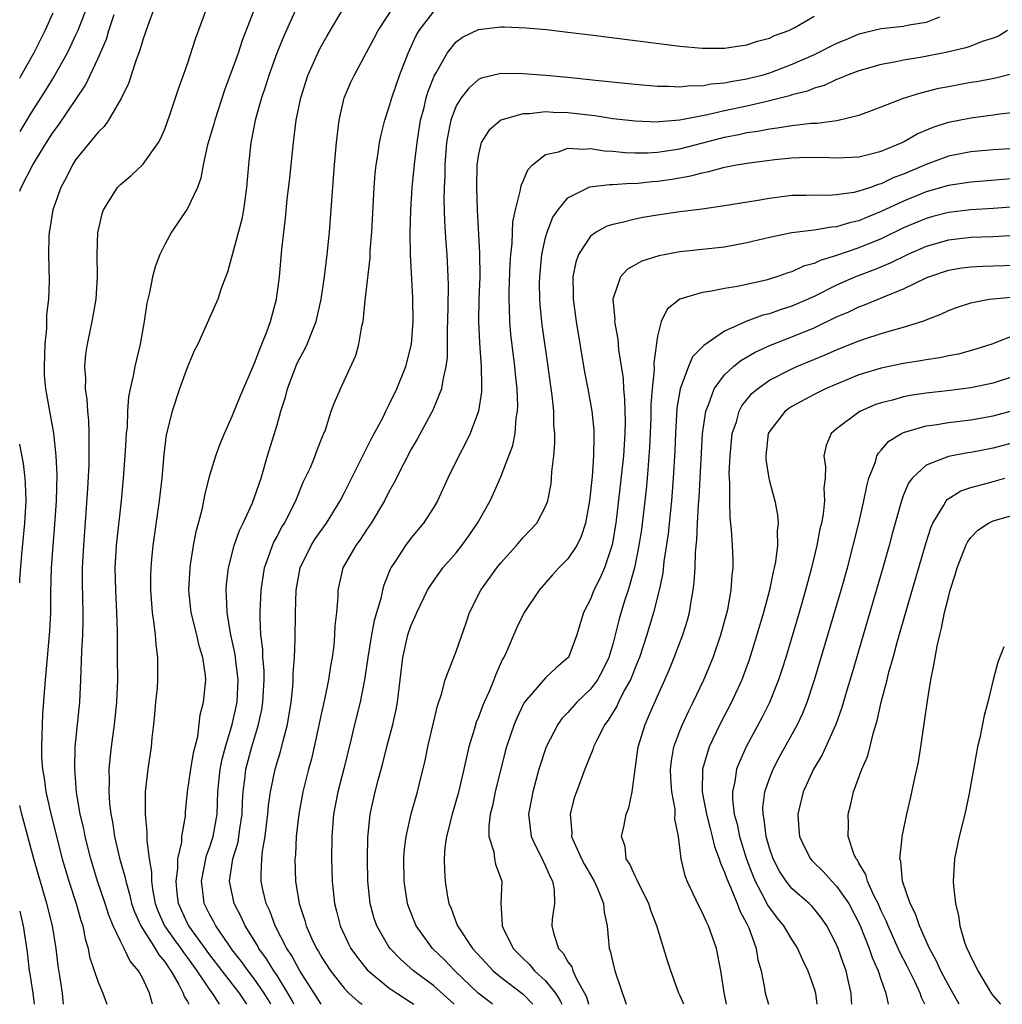
# Model space of a CAD drawing. Units: inches. Extents: x 2499000 to 2502000, y 1485000 to 1488000.
# Drawn here: x 2499000 to 2499088, y 1485000 to 1485088 of the extents above; entities that cross this region are included whole.
import ezdxf

# ---------------------------------------------------------------- set-up
doc = ezdxf.new("R2010")
doc.units = ezdxf.units.IN
doc.header["$MEASUREMENT"] = 0
doc.layers.add('LD24991485_2ft', color=206, linetype='Continuous')

msp = doc.modelspace()

# ---------------------------------------------------------------- linework, layer by layer
at = {"layer": 'LD24991485_2ft'}
for points, elevation in [([(2499021.551, 1485090.449), (2499019.88, 1485086.12), (2499019.514, 1485085), (2499019, 1485083.515), (2499018.31, 1485081.69), (2499017.427, 1485079), (2499017.344, 1485078.656), (2499016.798, 1485076.798), (2499016.397, 1485075), (2499016.195, 1485073.805), (2499015.888, 1485073), (2499015, 1485071.11), (2499013.556, 1485069), (2499013, 1485067.959), (2499012.528, 1485067), (2499012.096, 1485065.904), (2499011.869, 1485065), (2499011.598, 1485063.598), (2499011.349, 1485062.651), (2499011.111, 1485061), (2499010.758, 1485059), (2499010.291, 1485057), (2499010.15, 1485056.15), (2499009.877, 1485055), (2499009.729, 1485054.271), (2499009.648, 1485053), (2499009.593, 1485051.593), (2499009.525, 1485051), (2499009.439, 1485049.439), (2499009.257, 1485047), (2499009.055, 1485045), (2499008.613, 1485041), (2499008.516, 1485039), (2499008.557, 1485037), (2499008.65, 1485035), (2499008.706, 1485033.294), (2499008.698, 1485032.698), (2499008.723, 1485031), (2499008.728, 1485029), (2499008.662, 1485027), (2499008.452, 1485025), (2499008.167, 1485023), (2499008.051, 1485021.949), (2499007.978, 1485021), (2499008, 1485020.001), (2499007.972, 1485019), (2499008.037, 1485017.963), (2499008.155, 1485017), (2499008.3, 1485016.3), (2499008.487, 1485015), (2499008.929, 1485013.071), (2499009.41, 1485011.409), (2499009.474, 1485011), (2499009.829, 1485009.829), (2499010.002, 1485009), (2499010.257, 1485008.257), (2499010.817, 1485007), (2499012.106, 1485005), (2499012.426, 1485004.426), (2499013, 1485003.751), (2499013.292, 1485003.293), (2499013.516, 1485003), (2499014.231, 1485001.768), (2499014.62, 1485001), (2499014.71, 1485000.711), (2499015, 1485000.245), (2499015.114, 1485000)], 8336), ([(2499005.963, 1485089), (2499005.186, 1485087), (2499005, 1485086.583), (2499004.494, 1485085.506), (2499004.237, 1485085), (2499003.068, 1485082.932), (2499002.314, 1485081.686), (2499001, 1485079.617), (2499000, 1485077.989)], 8344), ([(2499012.029, 1485089), (2499011.448, 1485087.448), (2499011.227, 1485086.773), (2499011, 1485086.175), (2499010.739, 1485085.261), (2499010.4, 1485084.4), (2499009.722, 1485082.278), (2499009.095, 1485081), (2499007.938, 1485079), (2499007.554, 1485078.446), (2499007, 1485077.928), (2499005, 1485075.449), (2499004.707, 1485075), (2499004.141, 1485073.86), (2499003.683, 1485073), (2499002.972, 1485071), (2499002.694, 1485069.306), (2499002.632, 1485069), (2499002.609, 1485068.609), (2499002.585, 1485067), (2499002.638, 1485064.638), (2499002.563, 1485063), (2499002.406, 1485061.595), (2499002.386, 1485060.386), (2499002.248, 1485059), (2499002.177, 1485057), (2499002.202, 1485056.202), (2499002.301, 1485055), (2499002.656, 1485053), (2499003.031, 1485051.031), (2499003.244, 1485049), (2499003.317, 1485047.317), (2499003.262, 1485045), (2499003.116, 1485042.884), (2499002.954, 1485040.954), (2499002.828, 1485039), (2499002.761, 1485036.761), (2499002.741, 1485035), (2499002.66, 1485033.34), (2499002.448, 1485031), (2499002.343, 1485029.656), (2499002.273, 1485029), (2499002.049, 1485025.951), (2499001.995, 1485025), (2499001.986, 1485023.985), (2499001.935, 1485023), (2499001.961, 1485022.039), (2499002.046, 1485021), (2499002.195, 1485020.195), (2499002.347, 1485019), (2499002.718, 1485017.282), (2499003.288, 1485015), (2499003.809, 1485013), (2499004.396, 1485011), (2499005.052, 1485009), (2499005.474, 1485007.474), (2499005.635, 1485007), (2499005.852, 1485005.852), (2499006.116, 1485005), (2499006.245, 1485004.245), (2499007, 1485001.973), (2499007.436, 1485001), (2499007.796, 1485000)], 8340), ([(2499011.878, 1485000), (2499011.611, 1485001), (2499011, 1485002.316), (2499010.629, 1485003), (2499009.867, 1485003.867), (2499009.332, 1485005), (2499009, 1485005.634), (2499008.362, 1485007), (2499007.96, 1485007.96), (2499007.64, 1485009), (2499006.969, 1485011), (2499006.358, 1485013), (2499005.856, 1485015), (2499005.72, 1485015.72), (2499005.416, 1485017), (2499005.081, 1485018.919), (2499004.919, 1485021.081), (2499004.972, 1485023), (2499005.363, 1485027), (2499005.467, 1485029), (2499005.555, 1485031.555), (2499005.638, 1485033), (2499005.673, 1485034.327), (2499005.674, 1485035), (2499005.624, 1485037.625), (2499005.625, 1485039), (2499005.719, 1485041), (2499005.956, 1485043.956), (2499006.099, 1485046.099), (2499006.203, 1485048.203), (2499006.219, 1485049), (2499006.196, 1485049.804), (2499006.223, 1485051), (2499006.178, 1485052.178), (2499006.082, 1485053), (2499006.03, 1485054.03), (2499005.872, 1485055), (2499005.902, 1485055.902), (2499005.824, 1485057), (2499005.919, 1485058.081), (2499006.074, 1485059), (2499006.491, 1485061), (2499006.822, 1485063), (2499006.956, 1485065), (2499006.936, 1485067), (2499006.983, 1485069), (2499007, 1485069.089), (2499007.362, 1485070.638), (2499007.502, 1485071), (2499008.753, 1485073), (2499009, 1485073.264), (2499009.954, 1485074.046), (2499011, 1485075.029), (2499012.393, 1485077), (2499012.615, 1485077.385), (2499013, 1485078.301), (2499013.403, 1485079.403), (2499014.202, 1485081.798), (2499015, 1485084.047), (2499015.727, 1485086.272), (2499016.715, 1485089)], 8338), ([(2499025, 1485089.645), (2499023.566, 1485086.434), (2499022.995, 1485085), (2499022.265, 1485083), (2499021.961, 1485082.039), (2499021.6, 1485081), (2499021.036, 1485079), (2499020.725, 1485077.275), (2499020.655, 1485077), (2499020.447, 1485075), (2499020.284, 1485073), (2499019.997, 1485071), (2499019.849, 1485070.151), (2499018.579, 1485065.421), (2499018.042, 1485064.042), (2499017.71, 1485063), (2499015.914, 1485059), (2499015.598, 1485058.402), (2499015, 1485056.948), (2499014.292, 1485055), (2499013.62, 1485053), (2499013.102, 1485050.898), (2499012.884, 1485049.116), (2499012.704, 1485047), (2499012.467, 1485045), (2499011.887, 1485041), (2499011.79, 1485039.79), (2499011.708, 1485039), (2499011.687, 1485038.313), (2499011.691, 1485037), (2499011.838, 1485035), (2499011.999, 1485034), (2499012.096, 1485033), (2499012.153, 1485032.153), (2499012.317, 1485031), (2499012.319, 1485029), (2499012.272, 1485028.272), (2499012.144, 1485027), (2499012.062, 1485025.938), (2499011.964, 1485025), (2499011.813, 1485023.813), (2499011.759, 1485023), (2499011.448, 1485021), (2499011.257, 1485019.257), (2499011.214, 1485019), (2499011.2, 1485018.8), (2499011.202, 1485017), (2499011.37, 1485015.37), (2499011.35, 1485014.65), (2499011.586, 1485013), (2499011.795, 1485011.795), (2499011.789, 1485011), (2499011.897, 1485010.103), (2499012.108, 1485009), (2499012.354, 1485008.354), (2499012.946, 1485007), (2499013.799, 1485005.799), (2499014.392, 1485005), (2499014.629, 1485004.629), (2499015, 1485004.143), (2499015.823, 1485003), (2499017, 1485001.273), (2499017.209, 1485001), (2499017.838, 1485000)], 8334), ([(2499020.307, 1485000), (2499019.648, 1485001), (2499018.082, 1485003), (2499017, 1485004.433), (2499015.107, 1485007), (2499015, 1485007.21), (2499014.188, 1485009), (2499014.081, 1485009.919), (2499013.981, 1485011), (2499014.141, 1485012.141), (2499014.148, 1485013), (2499014.49, 1485014.49), (2499014.506, 1485015), (2499014.811, 1485016.811), (2499014.829, 1485017.171), (2499015.007, 1485019), (2499015.3, 1485021), (2499015.536, 1485022.463), (2499015.931, 1485023.931), (2499016.133, 1485025.866), (2499016.434, 1485027), (2499016.635, 1485029), (2499016.614, 1485029.386), (2499016.367, 1485031), (2499016.033, 1485032.033), (2499015.826, 1485033), (2499015.329, 1485035), (2499015.113, 1485037), (2499015.224, 1485039), (2499015.279, 1485039.279), (2499015.544, 1485041), (2499015.762, 1485042.238), (2499015.984, 1485043), (2499016.339, 1485044.339), (2499016.544, 1485045.456), (2499017, 1485047.267), (2499017.519, 1485049), (2499017.91, 1485050.09), (2499018.294, 1485051), (2499019, 1485052.56), (2499019.692, 1485054.308), (2499021, 1485057.298), (2499021.451, 1485058.549), (2499021.648, 1485059), (2499022.082, 1485060.082), (2499022.423, 1485061), (2499022.957, 1485063), (2499023.211, 1485065), (2499023.437, 1485067.437), (2499023.601, 1485069), (2499023.757, 1485070.243), (2499023.918, 1485071.918), (2499024.141, 1485073.859), (2499024.459, 1485077), (2499024.717, 1485079), (2499025.123, 1485081), (2499025.764, 1485083), (2499026.758, 1485085.242), (2499027, 1485085.704), (2499027.468, 1485086.532), (2499029, 1485089.088)], 8332), ([(2499022.439, 1485000), (2499022.289, 1485000.289), (2499021.864, 1485001), (2499021, 1485002.251), (2499020.417, 1485003), (2499019.828, 1485003.828), (2499019, 1485004.878), (2499018.678, 1485005.322), (2499017.527, 1485007), (2499017.355, 1485007.355), (2499017, 1485007.992), (2499016.498, 1485009), (2499016.44, 1485009.56), (2499016.252, 1485011), (2499016.699, 1485013.301), (2499017, 1485014.082), (2499017.296, 1485015), (2499017.642, 1485017), (2499017.696, 1485019), (2499017.906, 1485021), (2499018.092, 1485021.908), (2499018.385, 1485023), (2499018.993, 1485024.993), (2499019.43, 1485027), (2499019.535, 1485029), (2499019.323, 1485030.677), (2499019.267, 1485031.267), (2499018.85, 1485033.15), (2499018.543, 1485035), (2499018.497, 1485036.497), (2499018.449, 1485037), (2499018.486, 1485037.514), (2499018.658, 1485039), (2499019.173, 1485041), (2499019.653, 1485042.347), (2499019.976, 1485043), (2499020.805, 1485044.805), (2499021, 1485045.316), (2499021.571, 1485047), (2499022.151, 1485049), (2499023, 1485051.786), (2499023.353, 1485053), (2499023.744, 1485054.256), (2499023.934, 1485055), (2499024.779, 1485057.221), (2499025, 1485057.673), (2499025.471, 1485058.529), (2499025.7, 1485059), (2499026.127, 1485060.127), (2499026.49, 1485061), (2499026.936, 1485063), (2499027.227, 1485065), (2499027.482, 1485067), (2499027.684, 1485069), (2499027.785, 1485070.215), (2499028.14, 1485075), (2499028.309, 1485077), (2499028.556, 1485079), (2499029.008, 1485081), (2499029.599, 1485082.402), (2499029.878, 1485083), (2499031, 1485085.038), (2499031.685, 1485086.315), (2499032.033, 1485087), (2499033.335, 1485089)], 8330), ([(2499000, 1485082.766), (2499000.135, 1485083), (2499001.256, 1485085), (2499002.264, 1485087), (2499003, 1485088.602)], 8346), ([(2499000, 1485072.65), (2499000.141, 1485073), (2499001.165, 1485075), (2499002.388, 1485077), (2499003, 1485077.943), (2499003.457, 1485078.543), (2499005.873, 1485082.127), (2499007, 1485084.544), (2499007.749, 1485086.251), (2499007.977, 1485087), (2499008.451, 1485088.451)], 8342), ([(2499024.509, 1485000), (2499024.337, 1485000.337), (2499023.967, 1485001), (2499023, 1485002.568), (2499022.714, 1485003), (2499022.066, 1485004.067), (2499021.369, 1485005), (2499021.246, 1485005.246), (2499020.153, 1485007), (2499019.803, 1485007.803), (2499019.162, 1485009), (2499018.762, 1485011), (2499019.06, 1485013), (2499019.515, 1485014.485), (2499019.598, 1485015), (2499019.684, 1485015.683), (2499019.88, 1485017), (2499019.902, 1485018.098), (2499019.966, 1485019), (2499020.125, 1485020.125), (2499020.219, 1485021), (2499020.744, 1485023), (2499021.344, 1485025), (2499021.644, 1485026.356), (2499021.736, 1485027), (2499021.841, 1485029), (2499021.84, 1485029.84), (2499021.735, 1485031), (2499021.725, 1485031.725), (2499021.562, 1485033), (2499021.483, 1485034.517), (2499021.486, 1485035), (2499021.572, 1485037), (2499021.89, 1485039), (2499022.399, 1485040.399), (2499022.593, 1485041), (2499022.716, 1485041.284), (2499023, 1485041.799), (2499023.407, 1485042.593), (2499023.66, 1485043), (2499024.682, 1485045), (2499024.764, 1485045.236), (2499025.347, 1485046.653), (2499025.523, 1485047), (2499025.977, 1485047.978), (2499026.406, 1485049), (2499026.556, 1485049.444), (2499027.126, 1485050.874), (2499027.194, 1485051), (2499027.326, 1485051.326), (2499027.848, 1485053), (2499028.153, 1485053.847), (2499028.658, 1485055), (2499029, 1485055.699), (2499030.031, 1485057.969), (2499030.32, 1485059), (2499030.586, 1485060.586), (2499030.694, 1485061), (2499030.874, 1485062.874), (2499031.312, 1485066.688), (2499031.329, 1485067.33), (2499031.461, 1485069), (2499031.683, 1485073), (2499031.775, 1485074.226), (2499031.865, 1485075), (2499032.046, 1485076.046), (2499032.164, 1485077), (2499032.297, 1485077.703), (2499032.632, 1485079), (2499033, 1485080.099), (2499033.248, 1485081), (2499033.938, 1485083), (2499034.72, 1485085), (2499035.433, 1485086.567), (2499035.688, 1485087), (2499037, 1485088.711)], 8328), ([(2499026.957, 1485000), (2499026.574, 1485000.574), (2499025.023, 1485003), (2499024.321, 1485004.321), (2499023.863, 1485005), (2499022.832, 1485007), (2499022.348, 1485008.348), (2499022.041, 1485009), (2499021.739, 1485010.261), (2499021.583, 1485011), (2499021.569, 1485011.568), (2499021.63, 1485013), (2499021.695, 1485013.695), (2499021.934, 1485015), (2499022.059, 1485016.059), (2499022.191, 1485017), (2499022.249, 1485017.751), (2499022.428, 1485019), (2499022.834, 1485021), (2499023.332, 1485022.668), (2499023.55, 1485023.55), (2499023.937, 1485025), (2499024.258, 1485027), (2499024.409, 1485028.409), (2499024.447, 1485029), (2499024.446, 1485029.554), (2499024.561, 1485031), (2499024.622, 1485032.622), (2499024.637, 1485035), (2499024.713, 1485037), (2499025.081, 1485039), (2499026.047, 1485041), (2499026.413, 1485041.587), (2499027.409, 1485043), (2499028.64, 1485045), (2499029, 1485045.687), (2499031.456, 1485050.543), (2499032.471, 1485052.471), (2499032.731, 1485053), (2499032.809, 1485053.191), (2499033, 1485053.536), (2499033.714, 1485055), (2499034.499, 1485057), (2499035.003, 1485058.997), (2499035.154, 1485061), (2499035.132, 1485063.132), (2499034.933, 1485067), (2499034.891, 1485068.891), (2499034.95, 1485071), (2499035.085, 1485073), (2499035.263, 1485074.737), (2499035.302, 1485075.302), (2499035.514, 1485077), (2499035.833, 1485079), (2499036.139, 1485080.139), (2499036.339, 1485081), (2499036.49, 1485081.511), (2499037.057, 1485082.943), (2499037.234, 1485083.234), (2499038.216, 1485085), (2499039, 1485085.989), (2499039.589, 1485086.411), (2499041, 1485087.106), (2499043, 1485087.333), (2499043.334, 1485087.334), (2499045.251, 1485087.251), (2499047.089, 1485087.089), (2499049, 1485086.876), (2499051, 1485086.632), (2499059, 1485085.629), (2499061, 1485085.442), (2499063, 1485085.433), (2499064.356, 1485085.644), (2499065, 1485085.725), (2499065.947, 1485086.053), (2499067, 1485086.335), (2499067.444, 1485086.556), (2499068.742, 1485087), (2499069.281, 1485087.281), (2499071, 1485088.294)], 8326), ([(2499082.203, 1485088.203), (2499081, 1485087.743), (2499079.481, 1485087.48), (2499079, 1485087.377), (2499077, 1485087.158), (2499075, 1485086.697), (2499073.824, 1485086.177), (2499073, 1485085.843), (2499071, 1485084.839), (2499069, 1485083.964), (2499067, 1485083.2), (2499066.328, 1485083), (2499065, 1485082.656), (2499063.566, 1485082.434), (2499063, 1485082.304), (2499061.786, 1485082.214), (2499061, 1485082.053), (2499059.94, 1485082.06), (2499059, 1485081.952), (2499057.981, 1485082.018), (2499057, 1485082.023), (2499055, 1485082.187), (2499051.466, 1485082.534), (2499049, 1485082.801), (2499047.011, 1485082.989), (2499045, 1485083.157), (2499043, 1485083.179), (2499041.258, 1485082.743), (2499041, 1485082.621), (2499040.126, 1485081.874), (2499039.451, 1485081), (2499039, 1485080.286), (2499038.518, 1485079), (2499038.427, 1485078.427), (2499038.135, 1485077), (2499037.992, 1485075), (2499037.994, 1485074.006), (2499037.946, 1485073), (2499037.918, 1485071.918), (2499037.961, 1485069.961), (2499038.08, 1485068.08), (2499038.175, 1485067), (2499038.273, 1485065), (2499038.29, 1485064.29), (2499038.266, 1485062.266), (2499038.207, 1485060.207), (2499038.197, 1485057.803), (2499038.099, 1485057), (2499037.806, 1485055.806), (2499037.701, 1485055), (2499036.911, 1485053.089), (2499035.51, 1485050.49), (2499035, 1485049.6), (2499034.328, 1485048.328), (2499033.442, 1485046.558), (2499033, 1485045.8), (2499032.596, 1485045), (2499031.403, 1485043), (2499031, 1485042.411), (2499030.447, 1485041.553), (2499030.028, 1485041), (2499028.886, 1485039), (2499028.439, 1485037), (2499028.424, 1485036.424), (2499028.31, 1485035), (2499028.168, 1485033.832), (2499028.144, 1485033), (2499028.066, 1485032.066), (2499027.918, 1485031), (2499027.779, 1485030.221), (2499027.604, 1485029), (2499027.237, 1485027.237), (2499027, 1485026.197), (2499026.32, 1485023), (2499026.068, 1485021.932), (2499025.801, 1485021), (2499025.302, 1485019), (2499024.939, 1485017), (2499024.718, 1485015), (2499024.639, 1485013.361), (2499024.601, 1485013), (2499024.663, 1485011), (2499024.979, 1485009.021), (2499025.483, 1485007.483), (2499025.604, 1485007), (2499026.088, 1485005.912), (2499026.522, 1485005), (2499026.708, 1485004.708), (2499027, 1485004.175), (2499027.763, 1485003), (2499029, 1485001.429), (2499029.426, 1485001), (2499030.253, 1485000.253), (2499030.6, 1485000)], 8324), ([(2499088.288, 1485087), (2499087.48, 1485086.52), (2499087, 1485086.338), (2499086.024, 1485086.024), (2499085, 1485085.609), (2499084.549, 1485085.452), (2499082.91, 1485085.09), (2499080.645, 1485084.644), (2499079, 1485084.356), (2499078.177, 1485084.177), (2499077, 1485083.982), (2499075, 1485083.424), (2499073.887, 1485083), (2499073.271, 1485082.729), (2499073, 1485082.638), (2499071.892, 1485082.108), (2499071, 1485081.875), (2499070.4, 1485081.6), (2499069, 1485081.258), (2499068.813, 1485081.187), (2499067, 1485080.721), (2499066.654, 1485080.654), (2499065, 1485080.265), (2499063, 1485079.841), (2499061.478, 1485079.478), (2499059, 1485078.994), (2499057.148, 1485078.852), (2499057, 1485078.829), (2499055, 1485078.9), (2499053, 1485079.136), (2499051.389, 1485079.389), (2499049, 1485079.665), (2499047.683, 1485079.684), (2499047, 1485079.738), (2499045.557, 1485079.556), (2499045, 1485079.56), (2499043, 1485079), (2499041.93, 1485078.07), (2499041.256, 1485077), (2499041, 1485075.976), (2499040.857, 1485075), (2499040.825, 1485073), (2499040.876, 1485071), (2499041.105, 1485067.105), (2499041.115, 1485065), (2499041.047, 1485063), (2499041.018, 1485061), (2499041.098, 1485059.098), (2499041.252, 1485057), (2499041.26, 1485055.26), (2499041.28, 1485055), (2499041.271, 1485054.729), (2499041.001, 1485053), (2499040.253, 1485051), (2499039.855, 1485050.145), (2499039.246, 1485049), (2499038.268, 1485047), (2499037.334, 1485045), (2499037, 1485044.418), (2499036.101, 1485043), (2499035, 1485041.67), (2499034.492, 1485041), (2499033.569, 1485039.569), (2499033.183, 1485039), (2499033.118, 1485038.882), (2499032.538, 1485037.462), (2499032.418, 1485037), (2499032.27, 1485036.271), (2499031.692, 1485034.308), (2499031.435, 1485033), (2499031.103, 1485031), (2499030.822, 1485029), (2499030.418, 1485027), (2499029.92, 1485025), (2499029.601, 1485023.602), (2499028.969, 1485021.031), (2499028.433, 1485019), (2499028.056, 1485017), (2499027.889, 1485015), (2499027.855, 1485013), (2499027.914, 1485011), (2499028.132, 1485009), (2499028.319, 1485008.319), (2499028.644, 1485007), (2499029.394, 1485005.395), (2499029.601, 1485005), (2499030.178, 1485004.178), (2499031.068, 1485003.068), (2499033, 1485001.486), (2499033.706, 1485001), (2499035, 1485000.174), (2499035.237, 1485000)], 8322), ([(2499038.836, 1485000), (2499037, 1485001.663), (2499035.209, 1485003), (2499034.029, 1485004.029), (2499033.097, 1485005), (2499033, 1485005.146), (2499031.907, 1485007), (2499031.678, 1485007.678), (2499031.314, 1485009), (2499031.109, 1485011), (2499031.077, 1485013), (2499031.113, 1485014.887), (2499031.331, 1485017), (2499031.781, 1485019), (2499032.04, 1485020.04), (2499032.45, 1485021.55), (2499032.802, 1485023), (2499033.335, 1485025), (2499033.647, 1485026.353), (2499033.774, 1485027), (2499034.232, 1485031), (2499034.697, 1485033), (2499035, 1485033.882), (2499035.351, 1485034.649), (2499035.495, 1485035), (2499036.456, 1485037), (2499036.654, 1485037.346), (2499037.828, 1485039), (2499039, 1485040.349), (2499039.527, 1485041), (2499040.139, 1485041.861), (2499040.928, 1485043), (2499042.05, 1485045), (2499042.358, 1485045.642), (2499043, 1485047.127), (2499043.723, 1485049), (2499044.06, 1485049.94), (2499044.271, 1485051), (2499044.382, 1485052.382), (2499044.492, 1485053), (2499044.51, 1485053.49), (2499044.452, 1485055), (2499044.305, 1485056.305), (2499044.255, 1485057), (2499043.894, 1485059.894), (2499043.8, 1485061), (2499043.779, 1485062.221), (2499043.734, 1485063), (2499043.745, 1485063.746), (2499043.832, 1485066.168), (2499043.897, 1485067), (2499044.024, 1485068.024), (2499044.086, 1485069.914), (2499044.322, 1485071), (2499044.773, 1485072.773), (2499044.825, 1485073.175), (2499045, 1485073.538), (2499045.424, 1485074.576), (2499045.825, 1485075), (2499047, 1485075.92), (2499048.165, 1485076.165), (2499049, 1485076.499), (2499050.405, 1485076.405), (2499051, 1485076.47), (2499052.275, 1485076.275), (2499053, 1485076.246), (2499054.122, 1485076.122), (2499055, 1485076.091), (2499056.095, 1485076.095), (2499057, 1485076.146), (2499059, 1485076.454), (2499063, 1485077.483), (2499064.278, 1485077.722), (2499065, 1485077.89), (2499065.974, 1485078.026), (2499067, 1485078.239), (2499067.688, 1485078.311), (2499069, 1485078.534), (2499070.73, 1485078.73), (2499071.254, 1485078.746), (2499073.022, 1485078.978), (2499075, 1485079.45), (2499075.727, 1485079.727), (2499077, 1485080.181), (2499079, 1485080.963), (2499080.546, 1485081.454), (2499082.153, 1485081.848), (2499083, 1485082.018), (2499085, 1485082.389), (2499085.532, 1485082.468), (2499087.211, 1485082.789), (2499089, 1485083.24)], 8320), ([(2499042.268, 1485000), (2499042.119, 1485000.119), (2499040.981, 1485000.981), (2499038.891, 1485003), (2499037.97, 1485003.97), (2499036.903, 1485005), (2499035.442, 1485007), (2499034.745, 1485008.745), (2499034.657, 1485009), (2499034.354, 1485011), (2499034.337, 1485013), (2499034.375, 1485013.625), (2499034.526, 1485015), (2499034.982, 1485017.018), (2499035.419, 1485018.581), (2499035.554, 1485019), (2499035.736, 1485019.736), (2499036.224, 1485021.776), (2499036.484, 1485023), (2499037.331, 1485026.669), (2499037.698, 1485027.698), (2499038.02, 1485029), (2499038.683, 1485030.683), (2499038.787, 1485031), (2499039, 1485031.513), (2499039.908, 1485034.092), (2499040.201, 1485035), (2499041.202, 1485037), (2499042.649, 1485039), (2499043, 1485039.439), (2499044.392, 1485041), (2499045, 1485041.711), (2499045.636, 1485042.364), (2499046.21, 1485043), (2499047, 1485044.489), (2499047.202, 1485045), (2499047.485, 1485046.515), (2499047.538, 1485047), (2499047.571, 1485047.571), (2499047.739, 1485049), (2499047.825, 1485050.175), (2499047.82, 1485051), (2499047.752, 1485051.752), (2499047.729, 1485053), (2499047.597, 1485054.403), (2499047.444, 1485055.444), (2499047.24, 1485057), (2499046.7, 1485060.7), (2499046.513, 1485062.513), (2499046.483, 1485063), (2499046.467, 1485064.467), (2499046.476, 1485065), (2499046.67, 1485067), (2499047, 1485068.506), (2499047.136, 1485069), (2499047.662, 1485070.338), (2499048.125, 1485071), (2499049, 1485072.063), (2499050.963, 1485073.037), (2499052.743, 1485073.257), (2499053, 1485073.246), (2499054.642, 1485073.358), (2499055, 1485073.345), (2499056.492, 1485073.508), (2499057, 1485073.538), (2499058.279, 1485073.721), (2499059.981, 1485074.019), (2499061, 1485074.308), (2499061.591, 1485074.409), (2499063, 1485074.803), (2499064.065, 1485075), (2499065.182, 1485075.182), (2499067.474, 1485075.475), (2499069, 1485075.634), (2499069.669, 1485075.669), (2499071.703, 1485075.703), (2499073, 1485075.644), (2499075, 1485075.737), (2499075.956, 1485075.956), (2499077, 1485076.229), (2499078.86, 1485077), (2499079, 1485077.067), (2499080.217, 1485077.783), (2499081.628, 1485078.372), (2499083, 1485078.814), (2499085, 1485079.224), (2499087, 1485079.472), (2499087.557, 1485079.557), (2499089, 1485079.705)], 8318), ([(2499089, 1485076.48), (2499087, 1485076.34), (2499085, 1485076.176), (2499083, 1485075.791), (2499081, 1485075.051), (2499079, 1485074.19), (2499078.133, 1485073.867), (2499077, 1485073.325), (2499076.732, 1485073.268), (2499076.031, 1485073), (2499075, 1485072.648), (2499074.537, 1485072.537), (2499073, 1485072.318), (2499072.277, 1485072.277), (2499071, 1485072.302), (2499070.276, 1485072.276), (2499069, 1485072.267), (2499067, 1485072.015), (2499065.8, 1485071.8), (2499063, 1485071.352), (2499061, 1485071.064), (2499059, 1485070.815), (2499057, 1485070.522), (2499055.703, 1485070.297), (2499055, 1485070.149), (2499053.85, 1485069.85), (2499053, 1485069.685), (2499052.473, 1485069.527), (2499051.516, 1485069), (2499051, 1485068.627), (2499049.94, 1485067), (2499049.689, 1485066.311), (2499049.445, 1485065), (2499049.475, 1485063.475), (2499049.457, 1485063), (2499049.719, 1485061), (2499050.492, 1485056.492), (2499050.785, 1485055), (2499051.139, 1485053), (2499051.306, 1485051.306), (2499051.318, 1485051), (2499051.298, 1485050.702), (2499051.285, 1485049), (2499051.15, 1485047.15), (2499050.935, 1485045), (2499050.569, 1485043), (2499050.186, 1485041.814), (2499049.778, 1485041), (2499049, 1485039.818), (2499048.195, 1485039), (2499047.617, 1485038.383), (2499046.427, 1485037), (2499045.094, 1485035), (2499044.396, 1485033.604), (2499043.504, 1485031.503), (2499043.261, 1485031), (2499043.158, 1485030.842), (2499042.542, 1485029.458), (2499042.387, 1485029), (2499041.945, 1485027.945), (2499041.515, 1485027), (2499041.364, 1485026.636), (2499041, 1485025.658), (2499040.797, 1485025.203), (2499040.643, 1485024.643), (2499040.148, 1485023), (2499039.921, 1485022.079), (2499039.697, 1485021), (2499039.178, 1485018.822), (2499038.64, 1485017), (2499038.133, 1485015), (2499038.002, 1485014.002), (2499037.924, 1485013), (2499037.955, 1485011.955), (2499038.019, 1485011), (2499038.209, 1485009.791), (2499038.359, 1485009), (2499038.553, 1485008.553), (2499039, 1485007.323), (2499039.099, 1485007.099), (2499039.123, 1485007), (2499040.474, 1485005), (2499041.682, 1485003.682), (2499042.321, 1485003), (2499043, 1485002.43), (2499045, 1485000.918), (2499045.863, 1485000)], 8316), ([(2499089, 1485073.775), (2499085, 1485073.472), (2499083, 1485073.175), (2499081, 1485072.601), (2499079, 1485071.776), (2499077, 1485070.84), (2499075.686, 1485070.313), (2499075, 1485070.017), (2499074.165, 1485069.835), (2499073, 1485069.477), (2499072.546, 1485069.455), (2499071, 1485069.183), (2499069, 1485068.922), (2499067, 1485068.509), (2499065, 1485068.028), (2499063, 1485067.652), (2499059, 1485067.244), (2499057.118, 1485066.882), (2499055.605, 1485066.394), (2499054.318, 1485065.682), (2499053.697, 1485065), (2499053.023, 1485063), (2499053.182, 1485061.182), (2499053.164, 1485061), (2499053.447, 1485059.447), (2499053.516, 1485058.483), (2499053.924, 1485055.924), (2499053.962, 1485055), (2499054.065, 1485054.065), (2499054.073, 1485053), (2499054.102, 1485052.103), (2499054.074, 1485051), (2499053.95, 1485049), (2499053.579, 1485045.579), (2499053.274, 1485043), (2499052.943, 1485041.057), (2499052.262, 1485039), (2499051.892, 1485038.108), (2499051.314, 1485037), (2499051, 1485036.216), (2499050.377, 1485035), (2499049.794, 1485033), (2499049.038, 1485031), (2499049, 1485030.95), (2499047.947, 1485030.053), (2499047, 1485029.162), (2499045.116, 1485027), (2499045, 1485026.801), (2499044.422, 1485025.578), (2499044.184, 1485025), (2499043.515, 1485023), (2499043.401, 1485022.599), (2499042.506, 1485019), (2499042.251, 1485017.749), (2499042.06, 1485017), (2499041.926, 1485015.926), (2499041.937, 1485015), (2499042.366, 1485013.634), (2499042.441, 1485013), (2499042.525, 1485012.525), (2499043.08, 1485011), (2499043.007, 1485009), (2499043.126, 1485007.127), (2499043.113, 1485007), (2499043.198, 1485006.802), (2499044.092, 1485005), (2499045, 1485004.081), (2499045.557, 1485003.558), (2499046.022, 1485003), (2499047, 1485002.105), (2499047.879, 1485001), (2499048.313, 1485000.313), (2499048.438, 1485000)], 8314), ([(2499089, 1485071.25), (2499087, 1485071.104), (2499085, 1485070.979), (2499083, 1485070.751), (2499081.616, 1485070.383), (2499081, 1485070.217), (2499079, 1485069.367), (2499077, 1485068.402), (2499075, 1485067.586), (2499073, 1485066.911), (2499071.53, 1485066.47), (2499071, 1485066.209), (2499070.051, 1485065.949), (2499069, 1485065.445), (2499068.649, 1485065.351), (2499067.673, 1485065), (2499066.716, 1485064.716), (2499064.146, 1485064.146), (2499063, 1485063.967), (2499061.688, 1485063.688), (2499061, 1485063.603), (2499059, 1485063.005), (2499057.879, 1485062.121), (2499057.318, 1485061), (2499057, 1485059.707), (2499056.674, 1485057.326), (2499056.708, 1485056.708), (2499056.534, 1485055), (2499056.421, 1485053.579), (2499056.411, 1485052.411), (2499056.285, 1485049.714), (2499056.239, 1485049), (2499056.155, 1485048.155), (2499056.076, 1485047), (2499055.989, 1485046.011), (2499055.562, 1485042.438), (2499055.344, 1485041), (2499054.949, 1485039), (2499054.374, 1485037), (2499054.056, 1485036.055), (2499053.562, 1485034.438), (2499053.218, 1485033), (2499053, 1485032.188), (2499052.653, 1485031), (2499052.114, 1485029.887), (2499051.634, 1485029), (2499051, 1485028.146), (2499049.806, 1485027), (2499049, 1485026.077), (2499048.461, 1485025.539), (2499048.084, 1485025), (2499047.058, 1485023), (2499046.392, 1485021), (2499045.847, 1485019), (2499045.479, 1485017), (2499045.723, 1485015), (2499046.115, 1485014.115), (2499046.706, 1485013), (2499046.783, 1485012.782), (2499047, 1485012.356), (2499047.398, 1485011.398), (2499047.618, 1485011), (2499047.771, 1485010.229), (2499047.805, 1485009), (2499047.598, 1485007.598), (2499047.564, 1485007), (2499047.726, 1485006.274), (2499048.14, 1485005), (2499048.578, 1485004.578), (2499049, 1485003.799), (2499049.34, 1485003.34), (2499049.445, 1485003), (2499049.798, 1485002.202), (2499050.49, 1485001), (2499050.653, 1485000.653), (2499050.825, 1485000)], 8312), ([(2499089, 1485068.685), (2499087, 1485068.592), (2499085, 1485068.519), (2499083, 1485068.29), (2499081, 1485067.71), (2499079.371, 1485067), (2499077.782, 1485066.218), (2499076.364, 1485065.636), (2499074.697, 1485065), (2499073, 1485064.244), (2499071, 1485063.254), (2499069, 1485062.374), (2499067.951, 1485062.049), (2499067, 1485061.706), (2499066.427, 1485061.573), (2499064.971, 1485061.029), (2499063, 1485060.143), (2499061.135, 1485058.866), (2499061, 1485058.707), (2499060.141, 1485057.859), (2499059.77, 1485057), (2499059.015, 1485054.985), (2499058.741, 1485053.259), (2499058.599, 1485051), (2499058.545, 1485049.455), (2499058.414, 1485047), (2499058.252, 1485045), (2499058.155, 1485044.155), (2499057.951, 1485042.049), (2499057.579, 1485039.579), (2499057.468, 1485038.532), (2499057.145, 1485037), (2499056.642, 1485035), (2499056.048, 1485033), (2499055.386, 1485031), (2499055.283, 1485030.717), (2499055, 1485030.065), (2499054.576, 1485029), (2499054.031, 1485028.031), (2499053.518, 1485027), (2499053.36, 1485026.64), (2499052.605, 1485025.395), (2499052.288, 1485025), (2499051.541, 1485023.541), (2499051.29, 1485023), (2499051.225, 1485022.775), (2499050.495, 1485021), (2499049.749, 1485019), (2499049.565, 1485018.435), (2499049.188, 1485017), (2499049.334, 1485015.334), (2499049.324, 1485015), (2499049.545, 1485014.455), (2499050.218, 1485013), (2499050.484, 1485012.484), (2499051.345, 1485011), (2499051.639, 1485010.36), (2499052.188, 1485009), (2499052.244, 1485008.245), (2499052.501, 1485007), (2499052.685, 1485005), (2499052.777, 1485004.777), (2499053, 1485003.726), (2499053.183, 1485003), (2499054.201, 1485000)], 8310), ([(2499059.356, 1485000), (2499059, 1485000.819), (2499058.908, 1485001), (2499058.196, 1485003), (2499057.892, 1485003.892), (2499056.942, 1485007), (2499056.396, 1485008.396), (2499056.229, 1485009), (2499055.21, 1485011), (2499055.158, 1485011.158), (2499055, 1485011.439), (2499054.523, 1485012.523), (2499054.213, 1485013), (2499054.099, 1485014.099), (2499053.787, 1485015), (2499054.017, 1485016.017), (2499054.201, 1485017), (2499054.431, 1485017.569), (2499054.742, 1485019), (2499055.265, 1485023), (2499055.887, 1485025), (2499056.238, 1485025.762), (2499057, 1485027.54), (2499057.658, 1485029), (2499058.064, 1485029.937), (2499058.499, 1485031), (2499059.257, 1485033), (2499059.673, 1485034.327), (2499059.852, 1485035), (2499060.004, 1485036.003), (2499060.196, 1485037), (2499060.289, 1485037.711), (2499060.355, 1485039), (2499060.391, 1485040.391), (2499060.509, 1485041.491), (2499060.563, 1485043), (2499060.66, 1485044.66), (2499060.715, 1485045.285), (2499060.823, 1485047), (2499061.031, 1485050.969), (2499061.308, 1485053), (2499061.556, 1485053.556), (2499062.056, 1485055), (2499063, 1485056.249), (2499063.788, 1485057), (2499064.459, 1485057.541), (2499065.718, 1485058.282), (2499067.089, 1485058.911), (2499069, 1485059.638), (2499071, 1485060.459), (2499073, 1485061.415), (2499074.112, 1485061.888), (2499075, 1485062.326), (2499075.503, 1485062.497), (2499077.228, 1485063.228), (2499079, 1485063.932), (2499081, 1485064.901), (2499081.24, 1485065), (2499083, 1485065.595), (2499084.198, 1485065.802), (2499085, 1485065.908), (2499086.041, 1485065.959), (2499089, 1485066.035)], 8308), ([(2499063.183, 1485000), (2499062.947, 1485001.053), (2499062.648, 1485003), (2499062.404, 1485004.404), (2499062.261, 1485005), (2499061.573, 1485007), (2499061.374, 1485007.374), (2499061, 1485008.23), (2499060.732, 1485008.732), (2499059.658, 1485011), (2499059.474, 1485011.474), (2499059.109, 1485013), (2499058.864, 1485015), (2499058.559, 1485016.559), (2499058.583, 1485017), (2499058.568, 1485017.432), (2499058.28, 1485019), (2499058.195, 1485020.195), (2499058.16, 1485021), (2499058.239, 1485021.761), (2499058.462, 1485023), (2499059, 1485024.435), (2499059.228, 1485025), (2499059.79, 1485026.21), (2499060.192, 1485027), (2499061.152, 1485029), (2499061.988, 1485031), (2499062.677, 1485033), (2499063.277, 1485035.277), (2499063.587, 1485037), (2499063.663, 1485038.337), (2499063.759, 1485039), (2499063.76, 1485039.76), (2499063.714, 1485041), (2499063.627, 1485042.373), (2499063.491, 1485043.491), (2499063.454, 1485045), (2499063.478, 1485046.522), (2499063.434, 1485047), (2499063.421, 1485047.421), (2499063.486, 1485049), (2499063.684, 1485051), (2499064.051, 1485052.051), (2499064.305, 1485053), (2499064.536, 1485053.464), (2499065.434, 1485054.566), (2499065.932, 1485055), (2499067, 1485055.765), (2499069, 1485056.797), (2499069.463, 1485057), (2499071.979, 1485058.021), (2499073, 1485058.484), (2499075, 1485059.29), (2499075.443, 1485059.442), (2499077, 1485059.939), (2499078.339, 1485060.339), (2499079, 1485060.504), (2499080.889, 1485061.111), (2499081, 1485061.167), (2499082.332, 1485061.668), (2499083, 1485061.993), (2499083.736, 1485062.264), (2499085, 1485062.678), (2499086.652, 1485063), (2499087, 1485063.049), (2499089.249, 1485063.249)], 8306), ([(2499089, 1485059.822), (2499086.891, 1485059), (2499085.465, 1485058.536), (2499083.897, 1485058.103), (2499083, 1485057.934), (2499082.24, 1485057.76), (2499081, 1485057.586), (2499080.514, 1485057.486), (2499079, 1485057.269), (2499077, 1485056.857), (2499075, 1485056.234), (2499073, 1485055.422), (2499072.017, 1485055), (2499071, 1485054.495), (2499069, 1485053.409), (2499068.75, 1485053.25), (2499068.426, 1485053), (2499067, 1485051.175), (2499066.907, 1485051), (2499066.672, 1485049), (2499066.683, 1485048.683), (2499066.945, 1485047), (2499067, 1485046.752), (2499067.479, 1485045), (2499067.736, 1485043.736), (2499067.772, 1485043), (2499067.686, 1485042.314), (2499067.723, 1485041), (2499067.55, 1485039.55), (2499067.438, 1485039), (2499067.346, 1485038.654), (2499067.005, 1485037), (2499066.469, 1485035), (2499065.893, 1485033), (2499065.205, 1485030.794), (2499064.67, 1485029.33), (2499064.537, 1485029), (2499063.608, 1485027), (2499062.572, 1485025), (2499061.621, 1485023), (2499061.03, 1485021), (2499061.004, 1485018.996), (2499061.376, 1485017), (2499061.698, 1485015.698), (2499061.901, 1485015), (2499062.1, 1485014.1), (2499062.528, 1485013), (2499062.623, 1485012.623), (2499063, 1485011.819), (2499063.199, 1485011.198), (2499063.534, 1485010.466), (2499064.131, 1485009), (2499064.36, 1485008.36), (2499065, 1485007.179), (2499065.159, 1485006.84), (2499065.81, 1485005), (2499065.972, 1485003.972), (2499066.255, 1485003), (2499066.554, 1485001.446), (2499066.614, 1485001), (2499066.911, 1485000)], 8304), ([(2499089, 1485056.147), (2499087, 1485055.49), (2499085, 1485055.072), (2499083.164, 1485054.836), (2499081, 1485054.601), (2499079.593, 1485054.408), (2499079, 1485054.291), (2499077.997, 1485053.997), (2499077, 1485053.757), (2499076.438, 1485053.562), (2499075.131, 1485053), (2499075, 1485052.923), (2499073, 1485051.41), (2499072.517, 1485051), (2499072.073, 1485049.927), (2499071.881, 1485049), (2499072.03, 1485048.03), (2499071.984, 1485047), (2499071.877, 1485046.123), (2499071.928, 1485045), (2499071.805, 1485043.805), (2499071.651, 1485043), (2499071.524, 1485042.477), (2499071.248, 1485041), (2499070.762, 1485039), (2499070.222, 1485037), (2499069.65, 1485035), (2499068.463, 1485031), (2499068.118, 1485029.882), (2499067.823, 1485029), (2499067.018, 1485026.982), (2499066.351, 1485025.649), (2499064.925, 1485023), (2499064.321, 1485021.679), (2499064.07, 1485021), (2499063.911, 1485019.912), (2499063.697, 1485019), (2499063.701, 1485018.299), (2499063.855, 1485017), (2499064.108, 1485016.108), (2499064.325, 1485015), (2499064.964, 1485012.963), (2499065.522, 1485011.522), (2499065.744, 1485011), (2499066.573, 1485009.428), (2499066.847, 1485008.847), (2499067, 1485008.608), (2499067.688, 1485007.688), (2499068.249, 1485007), (2499069, 1485005.76), (2499069.317, 1485005.317), (2499069.512, 1485005), (2499069.966, 1485003.966), (2499070.45, 1485003), (2499071, 1485001.422), (2499071.116, 1485001), (2499071.253, 1485000)], 8302), ([(2499074.379, 1485000), (2499074.346, 1485000.346), (2499074.302, 1485001), (2499074.108, 1485001.892), (2499073.85, 1485003), (2499073.616, 1485003.616), (2499073.145, 1485005), (2499073, 1485005.349), (2499072.145, 1485007), (2499071.676, 1485007.676), (2499071, 1485008.53), (2499070.781, 1485008.781), (2499070.55, 1485009), (2499069.708, 1485009.708), (2499069, 1485010.361), (2499068.502, 1485011), (2499067.903, 1485011.903), (2499067.332, 1485013), (2499067, 1485013.957), (2499066.702, 1485015), (2499066.537, 1485016.537), (2499066.433, 1485017), (2499066.43, 1485017.57), (2499066.605, 1485019), (2499067, 1485020.167), (2499067.325, 1485021), (2499067.901, 1485022.099), (2499069.504, 1485025), (2499069.98, 1485026.02), (2499070.367, 1485027), (2499071.032, 1485029), (2499073.402, 1485037), (2499073.969, 1485039), (2499074.499, 1485041), (2499074.993, 1485043), (2499075.452, 1485045), (2499075.7, 1485046.3), (2499075.904, 1485047), (2499076.483, 1485048.483), (2499076.615, 1485049), (2499076.741, 1485049.259), (2499077, 1485049.508), (2499077.678, 1485050.322), (2499078.8, 1485051), (2499079, 1485051.096), (2499081, 1485051.682), (2499081.781, 1485051.781), (2499083, 1485051.977), (2499085, 1485052.216), (2499087, 1485052.574), (2499089, 1485053.105)], 8300), ([(2499089, 1485050.244), (2499087, 1485049.692), (2499085, 1485049.306), (2499084.728, 1485049.272), (2499083, 1485048.963), (2499081, 1485048.176), (2499079.753, 1485047), (2499079.429, 1485046.571), (2499079, 1485045.537), (2499078.796, 1485045), (2499077.973, 1485042.027), (2499077.712, 1485041), (2499077.154, 1485039), (2499074.391, 1485029.609), (2499073.863, 1485027.863), (2499073.482, 1485026.518), (2499072.94, 1485025), (2499071.716, 1485022.284), (2499070.936, 1485021), (2499070.025, 1485019), (2499069.529, 1485017), (2499069.644, 1485015.644), (2499069.68, 1485015), (2499070.102, 1485014.102), (2499070.674, 1485013), (2499070.821, 1485012.821), (2499071.829, 1485011.829), (2499072.568, 1485011), (2499073, 1485010.56), (2499074.087, 1485009), (2499075.095, 1485007.095), (2499075.927, 1485005), (2499076.192, 1485004.192), (2499076.725, 1485003), (2499077, 1485002.149), (2499077.417, 1485001), (2499077.606, 1485000)], 8298), ([(2499000, 1485037.667), (2499000.019, 1485038.019), (2499000.204, 1485040.204), (2499000.465, 1485043), (2499000.565, 1485045), (2499000.531, 1485046.531), (2499000.49, 1485047), (2499000.332, 1485048.332), (2499000.011, 1485050.011), (2499000, 1485050.055)], 8342), ([(2499080.891, 1485000), (2499080.594, 1485000.594), (2499080.474, 1485001), (2499080.016, 1485001.984), (2499079.338, 1485003.338), (2499078.65, 1485004.65), (2499077.619, 1485007), (2499077.45, 1485007.45), (2499077, 1485008.365), (2499076.716, 1485009), (2499076.398, 1485009.602), (2499075.764, 1485011), (2499075.613, 1485011.612), (2499075, 1485012.614), (2499074.869, 1485012.869), (2499074.755, 1485013), (2499074.556, 1485013.444), (2499074.05, 1485015), (2499074.075, 1485016.076), (2499074.034, 1485017), (2499074.237, 1485017.763), (2499074.522, 1485019), (2499075.263, 1485021), (2499075.786, 1485022.214), (2499076.3, 1485024.3), (2499076.643, 1485025.357), (2499076.998, 1485027), (2499077.525, 1485029), (2499077.691, 1485029.691), (2499078.062, 1485031), (2499078.451, 1485032.451), (2499079.25, 1485035.25), (2499081, 1485041.256), (2499081.42, 1485042.58), (2499081.605, 1485043), (2499082.591, 1485044.591), (2499082.808, 1485045), (2499082.89, 1485045.109), (2499084.108, 1485045.892), (2499085, 1485046.18), (2499086.592, 1485046.592), (2499088.034, 1485047)], 8296), ([(2499083.977, 1485000), (2499083, 1485001.702), (2499082.33, 1485003), (2499081.92, 1485003.921), (2499081.302, 1485005), (2499080.403, 1485007), (2499080.072, 1485008.072), (2499079.59, 1485009), (2499078.904, 1485011), (2499078.754, 1485012.754), (2499078.668, 1485013), (2499078.871, 1485014.871), (2499078.863, 1485015), (2499079.29, 1485017), (2499079.616, 1485018.384), (2499079.931, 1485019.931), (2499080.321, 1485021.679), (2499080.529, 1485023), (2499081.119, 1485027.119), (2499081.437, 1485029), (2499081.712, 1485030.289), (2499081.814, 1485031), (2499081.988, 1485031.988), (2499082.226, 1485033), (2499082.398, 1485033.602), (2499082.665, 1485035), (2499083, 1485036.393), (2499083.165, 1485037), (2499083.615, 1485038.384), (2499083.772, 1485039), (2499084.55, 1485041), (2499084.696, 1485041.304), (2499085, 1485041.709), (2499085.645, 1485042.355), (2499086.583, 1485043), (2499087, 1485043.206), (2499089, 1485043.764)], 8294), ([(2499087.942, 1485031.941), (2499087.416, 1485030.584), (2499087, 1485029.003), (2499086.513, 1485027), (2499086.192, 1485025.808), (2499085.807, 1485023.807), (2499085.612, 1485023), (2499085, 1485019.659), (2499084.892, 1485019), (2499084.465, 1485017), (2499083.952, 1485015), (2499083.537, 1485013), (2499083.431, 1485011), (2499083.451, 1485010.549), (2499083.623, 1485009), (2499083.902, 1485007.902), (2499084.008, 1485007), (2499084.433, 1485005.567), (2499084.645, 1485005), (2499084.772, 1485004.772), (2499085, 1485004.23), (2499085.436, 1485003.436), (2499085.623, 1485003), (2499086.822, 1485001), (2499087, 1485000.76), (2499087.644, 1485000)], 8292), ([(2499003.929, 1485000), (2499003.813, 1485001), (2499003.624, 1485002.376), (2499003.439, 1485003.44), (2499003.267, 1485005), (2499002.947, 1485007), (2499002.441, 1485009), (2499001.647, 1485011.647), (2499001.259, 1485013), (2499000.714, 1485015), (2499000.185, 1485017), (2499000, 1485017.754)], 8342), ([(2499000, 1485008.311), (2499000.307, 1485007), (2499000.672, 1485004.672), (2499000.86, 1485003), (2499000.888, 1485002.888), (2499001.168, 1485001), (2499001.284, 1485000)], 8344)]:
    msp.add_lwpolyline(points, dxfattribs=dict(at, elevation=elevation))

doc.saveas('drawing.dxf')
